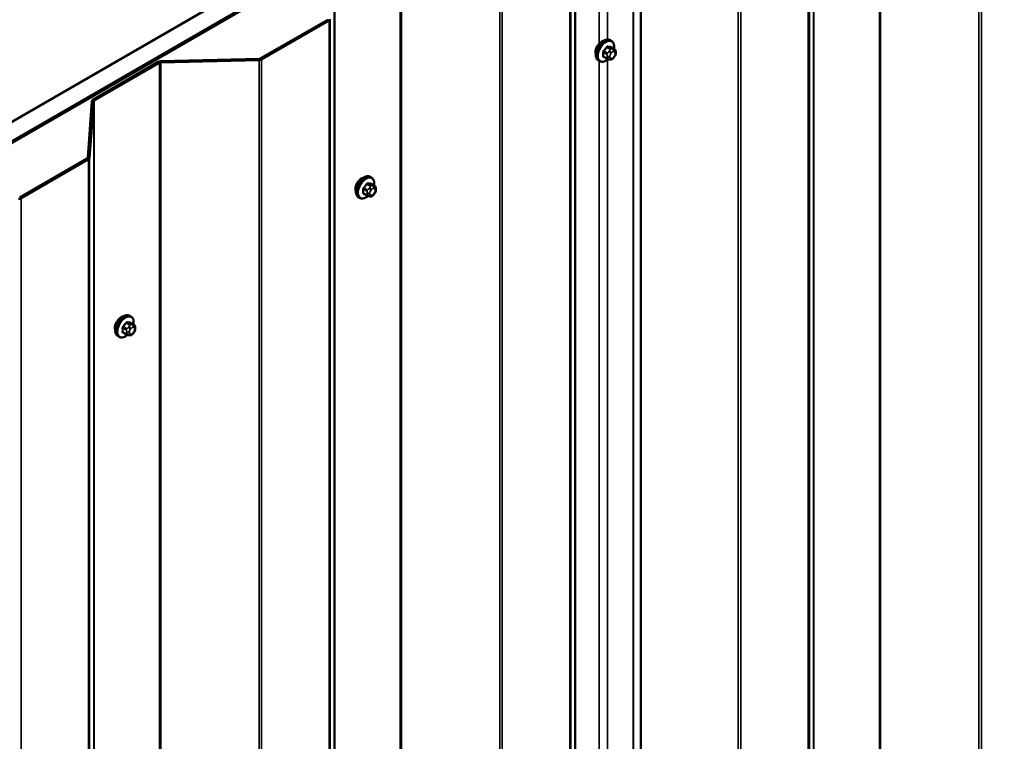
# Model space of a CAD drawing. Units: inches. Extents: x 0.6 to 33.4, y 0.6 to 21.4.
# Drawn here: x 26.4 to 28.5, y 15.7 to 17.2 of the extents above; entities that cross this region are included whole.
import ezdxf

# ---------------------------------------------------------------- set-up
doc = ezdxf.new("R2010")
doc.units = ezdxf.units.IN
doc.header["$LTSCALE"] = 2
doc.header["$MEASUREMENT"] = 0
doc.layers.add('Visible (ANSI)', color=7, linetype='Continuous', lineweight=50)
doc.layers.add('Visible Narrow (ANSI)', color=7, linetype='Continuous', lineweight=35)

msp = doc.modelspace()

# ---------------------------------------------------------------- linework, layer by layer
at = {"layer": 'Visible (ANSI)'}
for p, q in [((24.23188, 15.76738), (28.47452, 18.21687)), ((28.50987, 18.19646), (24.26723, 15.74697)), ((28.50902, 18.19515), (24.26864, 15.74697)), ((24.27091, 15.74566), (28.51129, 18.19385)), ((27.7434, 17.73661), (27.7434, 12.83763)), ((27.23566, 17.50244), (26.21177, 16.91129)), ((27.08223, 17.24373), (26.9397, 17.16144)), ((26.94253, 17.15981), (27.08506, 17.2421)), ((27.68127, 17.19937), (27.67915, 17.20059)), ((27.68744, 17.18187), (27.68063, 17.1858)), ((26.93704, 17.16077), (26.72958, 17.15578)), ((27.67186, 17.16101), (27.66504, 17.16495)), ((27.67842, 17.15949), (27.67701, 17.15962)), ((27.68748, 17.16513), (27.68607, 17.16338)), ((27.69045, 17.1749), (27.69045, 17.17303)), ((26.72426, 17.15443), (26.58615, 17.07469)), ((26.58897, 17.07306), (26.72709, 17.1528)), ((26.72975, 17.15347), (26.9372, 17.15846)), ((27.65627, 17.15607), (27.65415, 17.15729)), ((26.58381, 17.07162), (26.57516, 16.95184)), ((26.57916, 16.95175), (26.58781, 17.07152)), ((26.574, 16.95031), (26.43147, 16.86801)), ((26.43429, 16.86638), (26.57683, 16.94867)), ((27.17451, 16.91026), (27.17239, 16.91149)), ((27.18068, 16.89276), (27.17387, 16.89669)), ((27.14951, 16.86696), (27.14739, 16.86818)), ((27.16509, 16.87191), (27.15828, 16.87584)), ((27.17166, 16.87038), (27.17025, 16.87051)), ((27.18072, 16.87602), (27.17931, 16.87428)), ((27.18369, 16.88579), (27.18369, 16.88392)), ((26.66628, 16.61683), (26.66416, 16.61806)), ((26.67245, 16.59933), (26.66563, 16.60327)), ((26.65686, 16.57848), (26.65005, 16.58241)), ((26.66343, 16.57696), (26.66202, 16.57708)), ((26.67249, 16.5826), (26.67108, 16.58085)), ((26.67546, 16.59236), (26.67546, 16.59049)), ((26.64128, 16.57353), (26.63916, 16.57476))]:
    msp.add_line(p, q, dxfattribs=at)
for centre, major_axis, start_param, end_param in [((27.0794, 17.24537), (0.008, 0), 5.4977871, 6.2415427), ((27.66082, 17.18231), (0.00942, 0.01632), 0.4159912, 2.7256015), ((26.93687, 17.16308), (-0.004, 0), 1.6124389, 2.3561945), ((26.93687, 17.16308), (0.008, 0), 4.7540316, 5.4977871), ((26.72991, 17.15116), (-0.008, 0), 4.7540316, 5.4977871), ((26.72991, 17.15116), (0.004, 0), 1.6124389, 2.3561945), ((26.5918, 17.07142), (-0.008, 0), 5.4977871, 6.2415427), ((26.5918, 17.07142), (-0.004, 0), 5.4977871, 6.2415427), ((26.57117, 16.95194), (0.004, 0), 5.4977871, 6.2415427), ((26.57117, 16.95194), (0.008, 0), 5.4977871, 6.2415427), ((27.15406, 16.8932), (0.00942, 0.01632), 0.4159912, 2.7256015), ((26.42864, 16.86965), (0.008, 0), 4.7540316, 5.4977871), ((26.64582, 16.59978), (0.00942, 0.01632), 0.4159912, 2.7256015)]:
    msp.add_ellipse(centre, major_axis=major_axis, ratio=0.5773503, start_param=start_param, end_param=end_param, dxfattribs=at)
for points, knots in [([(27.65415, 17.15729), (27.65281, 17.15807), (27.65166, 17.15917), (27.64982, 17.16193), (27.64916, 17.16362), (27.64837, 17.16749), (27.64829, 17.16972), (27.64875, 17.17442), (27.6493, 17.17689), (27.65096, 17.18181), (27.65207, 17.18425), (27.65474, 17.18887), (27.65629, 17.19104), (27.65969, 17.19493), (27.66154, 17.19665), (27.66539, 17.19943), (27.6674, 17.2005), (27.67136, 17.20181), (27.67333, 17.20208), (27.6766, 17.20172), (27.67795, 17.20129), (27.67915, 17.20059)], [5.4977871, 5.4977871, 5.4977871, 5.4977871, 5.7754091, 5.7754091, 6.0744405, 6.0744405, 6.4023376, 6.4023376, 6.7359496, 6.7359496, 7.0674569, 7.0674569, 7.3979014, 7.3979014, 7.7293887, 7.7293887, 8.0629836, 8.0629836, 8.3908673, 8.3908673, 8.6393798, 8.6393798, 8.6393798, 8.6393798]), ([(27.68127, 17.19937), (27.68262, 17.1986), (27.68376, 17.19749), (27.6856, 17.19474), (27.68626, 17.19305), (27.68706, 17.18917), (27.68714, 17.18694), (27.68684, 17.18387), (27.68674, 17.18312), (27.6866, 17.18235)], [2.3561945, 2.3561945, 2.3561945, 2.3561945, 2.6338165, 2.6338165, 2.9328478, 2.9328478, 3.2607449, 3.2607449, 3.365614, 3.365614, 3.365614, 3.365614]), ([(27.68744, 17.18187), (27.68781, 17.18165), (27.6882, 17.1814), (27.68879, 17.18092), (27.68901, 17.18072), (27.6894, 17.18028), (27.68957, 17.18004), (27.68989, 17.17948), (27.69003, 17.17913), (27.69019, 17.1785), (27.69025, 17.17821), (27.69034, 17.17755), (27.69037, 17.17718), (27.69044, 17.17617), (27.69045, 17.17552), (27.69045, 17.1749)], [0, 0, 0, 0, 0.03767676, 0.03767676, 0.06186304, 0.06186304, 0.08454047, 0.08454047, 0.11199525, 0.11199525, 0.1347104, 0.1347104, 0.16604504, 0.16604504, 0.2223381, 0.2223381, 0.2223381, 0.2223381]), ([(27.67388, 17.16014), (27.67325, 17.1596), (27.67261, 17.1591), (27.67003, 17.15724), (27.66803, 17.15617), (27.66407, 17.15485), (27.6621, 17.15459), (27.65883, 17.15495), (27.65748, 17.15538), (27.65627, 17.15607)], [4.4760208, 4.4760208, 4.4760208, 4.4760208, 4.587796, 4.587796, 4.921391, 4.921391, 5.2492746, 5.2492746, 5.4977871, 5.4977871, 5.4977871, 5.4977871]), ([(27.67701, 17.15962), (27.67648, 17.15967), (27.67588, 17.15973), (27.67507, 17.15987), (27.67488, 17.1599), (27.67456, 17.15997), (27.67442, 17.16), (27.67415, 17.16007), (27.67401, 17.1601), (27.67368, 17.1602), (27.67347, 17.16027), (27.67308, 17.16041), (27.67288, 17.16049), (27.67239, 17.16072), (27.67211, 17.16086), (27.67186, 17.16101)], [0, 0, 0, 0, 0.06266163, 0.06266163, 0.08102536, 0.08102536, 0.09296794, 0.09296794, 0.10413124, 0.10413124, 0.11997907, 0.11997907, 0.13657606, 0.13657606, 0.16278759, 0.16278759, 0.16278759, 0.16278759]), ([(27.68607, 17.16338), (27.68521, 17.16231), (27.68432, 17.16121), (27.68295, 17.16013), (27.68266, 17.15994), (27.68214, 17.15969), (27.68192, 17.15961), (27.68142, 17.15948), (27.68115, 17.15945), (27.68071, 17.15941), (27.68052, 17.15941), (27.67998, 17.1594), (27.67964, 17.15941), (27.679, 17.15944), (27.67871, 17.15947), (27.67842, 17.15949)], [0, 0, 0, 0, 0.106625, 0.106625, 0.1328436, 0.1328436, 0.15064141, 0.15064141, 0.1728331, 0.1728331, 0.19114548, 0.19114548, 0.22801658, 0.22801658, 0.26161479, 0.26161479, 0.26161479, 0.26161479]), ([(27.69045, 17.17303), (27.69045, 17.17205), (27.69044, 17.17111), (27.69023, 17.16981), (27.69016, 17.16951), (27.68997, 17.16893), (27.68985, 17.16865), (27.68959, 17.16813), (27.68945, 17.16788), (27.68897, 17.16711), (27.68861, 17.1666), (27.68799, 17.16577), (27.68774, 17.16545), (27.68748, 17.16513)], [0, 0, 0, 0, 0.08829504, 0.08829504, 0.11264316, 0.11264316, 0.13541767, 0.13541767, 0.1573849, 0.1573849, 0.20674821, 0.20674821, 0.23843575, 0.23843575, 0.23843575, 0.23843575]), ([(27.14739, 16.86818), (27.14605, 16.86896), (27.1449, 16.87006), (27.14306, 16.87282), (27.1424, 16.87451), (27.14161, 16.87838), (27.14153, 16.88061), (27.14198, 16.88531), (27.14254, 16.88778), (27.1442, 16.8927), (27.14531, 16.89514), (27.14797, 16.89976), (27.14952, 16.90193), (27.15293, 16.90582), (27.15478, 16.90754), (27.15863, 16.91032), (27.16064, 16.91139), (27.1646, 16.91271), (27.16657, 16.91297), (27.16984, 16.91261), (27.17119, 16.91218), (27.17239, 16.91149)], [5.4977871, 5.4977871, 5.4977871, 5.4977871, 5.7754091, 5.7754091, 6.0744405, 6.0744405, 6.4023376, 6.4023376, 6.7359496, 6.7359496, 7.0674569, 7.0674569, 7.3979014, 7.3979014, 7.7293887, 7.7293887, 8.0629836, 8.0629836, 8.3908673, 8.3908673, 8.6393798, 8.6393798, 8.6393798, 8.6393798]), ([(27.17451, 16.91026), (27.17585, 16.90949), (27.177, 16.90839), (27.17884, 16.90563), (27.1795, 16.90394), (27.1803, 16.90006), (27.18038, 16.89784), (27.18008, 16.89476), (27.17997, 16.89401), (27.17984, 16.89325)], [2.3561945, 2.3561945, 2.3561945, 2.3561945, 2.6338165, 2.6338165, 2.9328478, 2.9328478, 3.2607449, 3.2607449, 3.365614, 3.365614, 3.365614, 3.365614]), ([(27.18068, 16.89276), (27.18105, 16.89254), (27.18144, 16.89229), (27.18203, 16.89182), (27.18225, 16.89161), (27.18264, 16.89117), (27.18281, 16.89093), (27.18313, 16.89037), (27.18327, 16.89002), (27.18343, 16.88939), (27.18348, 16.8891), (27.18358, 16.88844), (27.18361, 16.88807), (27.18368, 16.88706), (27.18369, 16.88641), (27.18369, 16.88579)], [0, 0, 0, 0, 0.03767676, 0.03767676, 0.06186304, 0.06186304, 0.08454047, 0.08454047, 0.11199525, 0.11199525, 0.1347104, 0.1347104, 0.16604504, 0.16604504, 0.2223381, 0.2223381, 0.2223381, 0.2223381]), ([(27.16712, 16.87103), (27.16649, 16.87049), (27.16585, 16.86999), (27.16327, 16.86813), (27.16127, 16.86706), (27.15731, 16.86574), (27.15534, 16.86548), (27.15206, 16.86584), (27.15071, 16.86627), (27.14951, 16.86696)], [4.4760208, 4.4760208, 4.4760208, 4.4760208, 4.587796, 4.587796, 4.921391, 4.921391, 5.2492746, 5.2492746, 5.4977871, 5.4977871, 5.4977871, 5.4977871]), ([(27.17025, 16.87051), (27.16972, 16.87056), (27.16912, 16.87062), (27.16831, 16.87076), (27.16812, 16.87079), (27.16779, 16.87086), (27.16766, 16.87089), (27.16739, 16.87096), (27.16725, 16.871), (27.16691, 16.87109), (27.16671, 16.87116), (27.16632, 16.8713), (27.16612, 16.87138), (27.16563, 16.87161), (27.16535, 16.87176), (27.16509, 16.87191)], [0, 0, 0, 0, 0.06266163, 0.06266163, 0.08102536, 0.08102536, 0.09296794, 0.09296794, 0.10413124, 0.10413124, 0.11997907, 0.11997907, 0.13657606, 0.13657606, 0.16278759, 0.16278759, 0.16278759, 0.16278759]), ([(27.17931, 16.87428), (27.17845, 16.87321), (27.17755, 16.8721), (27.17619, 16.87102), (27.1759, 16.87083), (27.17538, 16.87058), (27.17515, 16.8705), (27.17466, 16.87037), (27.17439, 16.87034), (27.17394, 16.87031), (27.17376, 16.8703), (27.17322, 16.87029), (27.17288, 16.8703), (27.17224, 16.87033), (27.17195, 16.87036), (27.17166, 16.87038)], [0, 0, 0, 0, 0.106625, 0.106625, 0.1328436, 0.1328436, 0.15064141, 0.15064141, 0.1728331, 0.1728331, 0.19114548, 0.19114548, 0.22801658, 0.22801658, 0.26161479, 0.26161479, 0.26161479, 0.26161479]), ([(27.18369, 16.88392), (27.18369, 16.88294), (27.18368, 16.882), (27.18347, 16.8807), (27.1834, 16.8804), (27.18321, 16.87982), (27.18309, 16.87954), (27.18283, 16.87902), (27.18269, 16.87877), (27.18221, 16.878), (27.18185, 16.87749), (27.18122, 16.87666), (27.18097, 16.87634), (27.18072, 16.87602)], [0, 0, 0, 0, 0.08829504, 0.08829504, 0.11264316, 0.11264316, 0.13541767, 0.13541767, 0.1573849, 0.1573849, 0.20674821, 0.20674821, 0.23843575, 0.23843575, 0.23843575, 0.23843575]), ([(26.63916, 16.57476), (26.63782, 16.57553), (26.63667, 16.57663), (26.63483, 16.57939), (26.63417, 16.58108), (26.63337, 16.58496), (26.63329, 16.58718), (26.63375, 16.59188), (26.6343, 16.59435), (26.63597, 16.59927), (26.63708, 16.60171), (26.63974, 16.60633), (26.64129, 16.60851), (26.64469, 16.6124), (26.64655, 16.61411), (26.6504, 16.61689), (26.6524, 16.61796), (26.65637, 16.61928), (26.65833, 16.61954), (26.66161, 16.61918), (26.66296, 16.61875), (26.66416, 16.61806)], [5.4977871, 5.4977871, 5.4977871, 5.4977871, 5.7754091, 5.7754091, 6.0744405, 6.0744405, 6.4023376, 6.4023376, 6.7359496, 6.7359496, 7.0674569, 7.0674569, 7.3979014, 7.3979014, 7.7293887, 7.7293887, 8.0629836, 8.0629836, 8.3908673, 8.3908673, 8.6393798, 8.6393798, 8.6393798, 8.6393798]), ([(26.66628, 16.61683), (26.66762, 16.61606), (26.66877, 16.61496), (26.67061, 16.6122), (26.67127, 16.61051), (26.67207, 16.60663), (26.67215, 16.60441), (26.67185, 16.60133), (26.67174, 16.60058), (26.67161, 16.59982)], [2.3561945, 2.3561945, 2.3561945, 2.3561945, 2.6338165, 2.6338165, 2.9328478, 2.9328478, 3.2607449, 3.2607449, 3.365614, 3.365614, 3.365614, 3.365614]), ([(26.67245, 16.59933), (26.67282, 16.59912), (26.67321, 16.59887), (26.67379, 16.59839), (26.67401, 16.59818), (26.6744, 16.59774), (26.67458, 16.59751), (26.6749, 16.59694), (26.67503, 16.59659), (26.6752, 16.59596), (26.67525, 16.59567), (26.67534, 16.59502), (26.67538, 16.59465), (26.67544, 16.59363), (26.67546, 16.59299), (26.67546, 16.59236)], [0, 0, 0, 0, 0.03767676, 0.03767676, 0.06186304, 0.06186304, 0.08454047, 0.08454047, 0.11199525, 0.11199525, 0.1347104, 0.1347104, 0.16604504, 0.16604504, 0.2223381, 0.2223381, 0.2223381, 0.2223381]), ([(26.65889, 16.5776), (26.65826, 16.57707), (26.65762, 16.57656), (26.65504, 16.5747), (26.65303, 16.57363), (26.64907, 16.57231), (26.64711, 16.57205), (26.64383, 16.57241), (26.64248, 16.57284), (26.64128, 16.57353)], [4.4760208, 4.4760208, 4.4760208, 4.4760208, 4.587796, 4.587796, 4.921391, 4.921391, 5.2492746, 5.2492746, 5.4977871, 5.4977871, 5.4977871, 5.4977871]), ([(26.66202, 16.57708), (26.66148, 16.57713), (26.66089, 16.57719), (26.66008, 16.57733), (26.65989, 16.57737), (26.65956, 16.57743), (26.65943, 16.57746), (26.65915, 16.57753), (26.65902, 16.57757), (26.65868, 16.57766), (26.65848, 16.57773), (26.65808, 16.57787), (26.65788, 16.57796), (26.6574, 16.57818), (26.65712, 16.57833), (26.65686, 16.57848)], [0, 0, 0, 0, 0.06266163, 0.06266163, 0.08102536, 0.08102536, 0.09296794, 0.09296794, 0.10413124, 0.10413124, 0.11997907, 0.11997907, 0.13657606, 0.13657606, 0.16278759, 0.16278759, 0.16278759, 0.16278759]), ([(26.67108, 16.58085), (26.67022, 16.57978), (26.66932, 16.57867), (26.66795, 16.57759), (26.66766, 16.5774), (26.66714, 16.57715), (26.66692, 16.57707), (26.66643, 16.57695), (26.66615, 16.57691), (26.66571, 16.57688), (26.66553, 16.57687), (26.66499, 16.57686), (26.66465, 16.57687), (26.66401, 16.57691), (26.66371, 16.57693), (26.66343, 16.57696)], [0, 0, 0, 0, 0.106625, 0.106625, 0.1328436, 0.1328436, 0.15064141, 0.15064141, 0.1728331, 0.1728331, 0.19114548, 0.19114548, 0.22801658, 0.22801658, 0.26161479, 0.26161479, 0.26161479, 0.26161479]), ([(26.67546, 16.59049), (26.67546, 16.58951), (26.67545, 16.58857), (26.67523, 16.58727), (26.67517, 16.58697), (26.67498, 16.58639), (26.67486, 16.58611), (26.67459, 16.58559), (26.67445, 16.58535), (26.67397, 16.58457), (26.67361, 16.58406), (26.67299, 16.58323), (26.67274, 16.58291), (26.67249, 16.5826)], [0, 0, 0, 0, 0.08829504, 0.08829504, 0.11264316, 0.11264316, 0.13541767, 0.13541767, 0.1573849, 0.1573849, 0.20674821, 0.20674821, 0.23843575, 0.23843575, 0.23843575, 0.23843575])]:
    msp.add_open_spline(points, degree=3, knots=knots, dxfattribs=at)
at = {"layer": 'Visible Narrow (ANSI)'}
for p, q in [((28.45748, 13.13722), (28.45748, 18.0362)), ((28.46281, 13.13856), (28.46281, 18.03754)), ((28.24736, 13.13155), (28.24736, 18.03053)), ((28.25003, 13.13222), (28.25003, 18.0312)), ((28.10808, 13.05027), (28.10808, 17.94925)), ((28.10925, 13.05181), (28.10925, 17.95079)), ((28.0971, 12.92743), (28.0971, 17.82641)), ((28.09944, 12.9305), (28.09944, 17.82948)), ((27.94925, 12.84379), (27.94925, 17.74277)), ((27.95457, 12.84514), (27.95457, 17.74412)), ((27.7271, 12.82609), (27.7271, 17.72507)), ((27.72797, 12.82662), (27.72797, 17.7256)), ((27.6554, 17.19325), (27.6554, 17.68529)), ((27.67308, 17.20191), (27.67308, 17.6955)), ((27.60428, 12.7544), (27.60428, 17.65338)), ((27.6053, 12.75585), (27.6053, 17.65483)), ((27.5933, 12.63655), (27.5933, 17.53553)), ((27.59563, 12.63962), (27.59563, 17.5386)), ((27.44544, 12.55291), (27.44544, 17.45189)), ((27.45076, 12.55426), (27.45076, 17.45324)), ((27.23532, 12.54725), (27.23532, 17.44622)), ((27.23798, 12.54792), (27.23798, 17.4469)), ((27.09604, 12.46597), (27.09604, 17.36495)), ((27.09721, 12.46751), (27.09721, 17.36649)), ((27.08506, 17.2421), (27.08223, 17.24373)), ((27.08506, 12.34312), (27.08506, 17.2421)), ((27.08739, 12.34619), (27.08739, 17.24517)), ((27.67182, 17.18525), (27.67859, 17.18134)), ((27.68071, 17.18257), (27.67394, 17.18648)), ((27.68023, 17.18591), (27.687, 17.182)), ((27.68578, 17.18152), (27.68437, 17.18164)), ((26.9372, 17.15846), (26.93704, 17.16077)), ((26.94253, 17.15981), (26.9397, 17.16144)), ((26.94253, 12.26083), (26.94253, 17.15981)), ((27.66446, 17.17469), (27.67123, 17.17078)), ((27.67123, 17.16239), (27.66446, 17.1663)), ((27.67229, 17.17351), (27.66552, 17.17742)), ((27.67245, 17.16682), (27.67245, 17.16494)), ((27.67308, 15.24232), (27.67308, 17.15948)), ((27.67736, 17.1776), (27.67596, 17.17585)), ((27.67811, 17.16494), (27.67811, 17.16682)), ((27.6802, 17.1722), (27.6816, 17.17395)), ((27.6816, 17.16184), (27.6802, 17.16197)), ((27.68578, 17.17637), (27.68719, 17.17624)), ((27.68719, 17.16601), (27.68578, 17.16426)), ((27.68928, 17.17327), (27.68928, 17.17139)), ((26.72709, 17.1528), (26.72426, 17.15443)), ((26.72709, 12.25382), (26.72709, 17.1528)), ((26.72975, 17.15347), (26.72958, 17.15578)), ((26.72975, 12.25449), (26.72975, 17.15347)), ((26.9372, 12.25948), (26.9372, 17.15846)), ((27.6554, 15.23366), (27.6554, 17.15657)), ((26.58781, 17.07152), (26.58381, 17.07162)), ((26.58897, 17.07306), (26.58615, 17.07469)), ((26.58781, 12.17254), (26.58781, 17.07152)), ((26.58897, 12.17408), (26.58897, 17.07306)), ((26.57916, 16.95175), (26.57516, 16.95184)), ((26.57916, 12.05277), (26.57916, 16.95175)), ((26.57683, 16.94867), (26.574, 16.95031)), ((26.57683, 12.04969), (26.57683, 16.94867)), ((27.16553, 16.8844), (27.15876, 16.88831)), ((27.16506, 16.89614), (27.17183, 16.89223)), ((27.17395, 16.89346), (27.16718, 16.89737)), ((27.1706, 16.88849), (27.16919, 16.88674)), ((27.17347, 16.8968), (27.18024, 16.8929)), ((27.17901, 16.89241), (27.17761, 16.89254)), ((26.43429, 16.86638), (26.43147, 16.86801)), ((27.1577, 16.88558), (27.16447, 16.88167)), ((27.16447, 16.87328), (27.1577, 16.87719)), ((27.16569, 16.87771), (27.16569, 16.87583)), ((27.17135, 16.87583), (27.17135, 16.87771)), ((27.17344, 16.8831), (27.17484, 16.88485)), ((27.17484, 16.87274), (27.17344, 16.87286)), ((27.17902, 16.88726), (27.18043, 16.88713)), ((27.18043, 16.8769), (27.17902, 16.87515)), ((27.18252, 16.88416), (27.18252, 16.88228)), ((26.43429, 11.9674), (26.43429, 16.86638)), ((26.65682, 16.60271), (26.66359, 16.5988)), ((26.66571, 16.60003), (26.65894, 16.60394)), ((26.66524, 16.60338), (26.67201, 16.59947)), ((26.67078, 16.59898), (26.66938, 16.59911)), ((26.64947, 16.59215), (26.65624, 16.58824)), ((26.65624, 16.57985), (26.64947, 16.58376)), ((26.6573, 16.59098), (26.65053, 16.59488)), ((26.65746, 16.58428), (26.65746, 16.58241)), ((26.66237, 16.59506), (26.66096, 16.59331)), ((26.66311, 16.58241), (26.66311, 16.58428)), ((26.6652, 16.58967), (26.66661, 16.59142)), ((26.66661, 16.57931), (26.6652, 16.57943)), ((26.67079, 16.59383), (26.6722, 16.5937)), ((26.6722, 16.58347), (26.67079, 16.58172)), ((26.67429, 16.59073), (26.67429, 16.58886))]:
    msp.add_line(p, q, dxfattribs=at)
for centre, major_axis, ratio, start_param, end_param in [((27.66665, 17.17894), (-0.0125, -0.02165), 0.5773503, 3.1415927, 6.2831853), ((27.66877, 17.17772), (-0.0125, -0.02165), 0.5773503, 3.1415927, 6.2831853), ((27.6701, 17.17696), (-0.01186, -0.02054), 0.5773503, 2.1472928, 7.2888968), ((27.62178, 17.20865), (-0.05329, -0.03745), 0.7886751, 1.8438762, 1.9994753), ((27.62206, 17.20824), (0.05409, 0.03802), 0.7886751, 4.9854688, 5.141068), ((27.67146, 17.18575), (-0.000818, 0.000575), 0.2555579, 0.809446, 2.1875445), ((27.67429, 17.18739), (-0.000129, -0.000992), 0.7414172, 4.5847151, 5.9628136), ((27.63076, 17.21384), (-0.06072, 0.02356), 0.2113249, 2.4318788, 2.5874779), ((27.63048, 17.2131), (0.06164, -0.02391), 0.2113249, 5.5734714, 5.7290706), ((27.67965, 17.17983), (0.0015, 0.0026), 0.5773503, 0.2617994, 1.3089969), ((27.68059, 17.18682), (-0.000041, -0.000999), 0.8311618, 4.5152259, 5.8933244), ((27.68296, 17.178), (0.00036, 0.00398), 0.7886751, 4.3615096, 5.9323059), ((27.68436, 17.17787), (0.00036, 0.00398), 0.7886751, 4.3615096, 5.9323059), ((27.68594, 17.17927), (0.0015, 0.0026), 0.5773503, 0, 0.2617994), ((27.66376, 17.17428), (-0.000998, -0.000065), 0.5307316, 3.8910029, 5.2691014), ((27.61728, 17.19707), (0.03257, -0.05641), 0.5773503, 0.7075986, 0.8631977), ((27.66376, 17.16589), (0.000998, -0.00007), 0.6204762, 0.8274449, 2.2055434), ((27.61786, 17.1974), (-0.03306, 0.05726), 0.5773503, 3.8491912, 4.0047904), ((27.66517, 17.17792), (0.000738, -0.000675), 0.1658133, 3.978215, 5.3563135), ((27.66517, 17.16388), (0.000129, 0.000992), 0.7414172, 0.1651025, 1.0577268), ((27.62178, 17.19068), (0.06072, -0.02356), 0.2113249, 5.5734714, 5.6126316), ((27.67336, 17.172), (0.0015, 0.0026), 0.5773503, 1.3089969, 2.3561945), ((27.67336, 17.16361), (-0.0015, -0.0026), 0.5773503, 5.4977871, 6.2831853), ((27.67528, 17.16845), (-0.004, 0), 0.5773503, 0.7853982, 2.3561945), ((27.67528, 17.16658), (0.004, 0), 0.5773503, 3.9269908, 5.4977871), ((27.67737, 17.17384), (0.00312, -0.00251), 0.2113249, 0.6319143, 2.2027106), ((27.67737, 17.1636), (-0.00036, -0.00398), 0.7886751, 0, 1.2199169), ((27.67878, 17.17559), (-0.00312, 0.00251), 0.2113249, 3.773507, 5.3443033), ((27.68229, 17.16923), (0.00296, 0.00512), 0.5773503, 1.3089969, 2.3561945), ((27.68229, 17.16736), (-0.00296, -0.00512), 0.5773503, 5.4977871, 6.5449847), ((27.67878, 17.16348), (-0.00036, -0.00398), 0.7886751, 0, 1.2199169), ((27.68369, 17.17098), (0.00296, 0.00512), 0.5773503, 0.2617994, 1.3089969), ((27.68369, 17.16723), (-0.00296, -0.00512), 0.5773503, 0.2617994, 1.3089969), ((27.68296, 17.16589), (0.00312, -0.00251), 0.2113249, 0, 0.6319143), ((27.6851, 17.17086), (0.00296, 0.00512), 0.5773503, 5.4977871, 6.5449847), ((27.6851, 17.16898), (-0.00296, -0.00512), 0.5773503, 1.3089969, 2.3561945), ((27.68436, 17.16764), (0.00312, -0.00251), 0.2113249, 0, 0.6319143), ((27.68645, 17.1749), (0.004, 0), 0.5773503, 5.4977871, 6.2831853), ((27.68645, 17.17303), (0.004, 0), 0.5773503, 5.4977871, 6.2831853), ((27.15989, 16.88984), (-0.0125, -0.02165), 0.5773503, 3.1415927, 6.2831853), ((27.16201, 16.88861), (-0.0125, -0.02165), 0.5773503, 3.1415927, 6.2831853), ((27.16333, 16.88785), (-0.01186, -0.02054), 0.5773503, 2.1472928, 7.2888968), ((27.11502, 16.91954), (-0.05329, -0.03745), 0.7886751, 1.8438762, 1.9994753), ((27.15841, 16.88882), (0.000738, -0.000675), 0.1658133, 3.978215, 5.3563135), ((27.1153, 16.91914), (0.05409, 0.03802), 0.7886751, 4.9854688, 5.141068), ((27.1647, 16.89664), (-0.000818, 0.000575), 0.2555579, 0.809446, 2.1875445), ((27.16753, 16.89828), (-0.000129, -0.000992), 0.7414172, 4.5847151, 5.9628136), ((27.124, 16.92473), (-0.06072, 0.02356), 0.2113249, 2.4318788, 2.5874779), ((27.12372, 16.92399), (0.06164, -0.02391), 0.2113249, 5.5734714, 5.7290706), ((27.17201, 16.88648), (-0.00312, 0.00251), 0.2113249, 3.773507, 5.3443033), ((27.17289, 16.89072), (0.0015, 0.0026), 0.5773503, 0.2617994, 1.3089969), ((27.17382, 16.89772), (-0.000041, -0.000999), 0.8311618, 4.5152259, 5.8933244), ((27.17619, 16.88889), (0.00036, 0.00398), 0.7886751, 4.3615096, 5.9323059), ((27.1776, 16.88877), (0.00036, 0.00398), 0.7886751, 4.3615096, 5.9323059), ((27.17918, 16.89016), (0.0015, 0.0026), 0.5773503, 0, 0.2617994), ((27.15699, 16.88517), (-0.000998, -0.000065), 0.5307316, 3.8910029, 5.2691014), ((27.11052, 16.90796), (0.03257, -0.05641), 0.5773503, 0.7075986, 0.8631977), ((27.15699, 16.87678), (0.000998, -0.00007), 0.6204762, 0.8274449, 2.2055434), ((27.11109, 16.90829), (-0.03306, 0.05726), 0.5773503, 3.8491912, 4.0047904), ((27.15841, 16.87477), (0.000129, 0.000992), 0.7414172, 0.1651025, 1.0577268), ((27.11502, 16.90157), (0.06072, -0.02356), 0.2113249, 5.5734714, 5.6126316), ((27.16659, 16.88289), (0.0015, 0.0026), 0.5773503, 1.3089969, 2.3561945), ((27.16659, 16.8745), (-0.0015, -0.0026), 0.5773503, 5.4977871, 6.2831853), ((27.16852, 16.87934), (-0.004, 0), 0.5773503, 0.7853982, 2.3561945), ((27.16852, 16.87747), (0.004, 0), 0.5773503, 3.9269908, 5.4977871), ((27.17061, 16.88473), (0.00312, -0.00251), 0.2113249, 0.6319143, 2.2027106), ((27.17061, 16.87449), (-0.00036, -0.00398), 0.7886751, 0, 1.2199169), ((27.17553, 16.88012), (0.00296, 0.00512), 0.5773503, 1.3089969, 2.3561945), ((27.17553, 16.87825), (-0.00296, -0.00512), 0.5773503, 5.4977871, 6.5449847), ((27.17201, 16.87437), (-0.00036, -0.00398), 0.7886751, 0, 1.2199169), ((27.17693, 16.88187), (0.00296, 0.00512), 0.5773503, 0.2617994, 1.3089969), ((27.17693, 16.87812), (-0.00296, -0.00512), 0.5773503, 0.2617994, 1.3089969), ((27.17619, 16.87678), (0.00312, -0.00251), 0.2113249, 0, 0.6319143), ((27.17834, 16.88175), (0.00296, 0.00512), 0.5773503, 5.4977871, 6.5449847), ((27.17834, 16.87987), (-0.00296, -0.00512), 0.5773503, 1.3089969, 2.3561945), ((27.1776, 16.87853), (0.00312, -0.00251), 0.2113249, 0, 0.6319143), ((27.17969, 16.88579), (0.004, 0), 0.5773503, 5.4977871, 6.2831853), ((27.17969, 16.88392), (0.004, 0), 0.5773503, 5.4977871, 6.2831853), ((26.65166, 16.59641), (-0.0125, -0.02165), 0.5773503, 3.1415927, 6.2831853), ((26.65378, 16.59518), (-0.0125, -0.02165), 0.5773503, 3.1415927, 6.2831853), ((26.6551, 16.59442), (-0.01186, -0.02054), 0.5773503, 2.1472928, 7.2888968), ((26.60678, 16.62611), (-0.05329, -0.03745), 0.7886751, 1.8438762, 1.9994753), ((26.60707, 16.62571), (0.05409, 0.03802), 0.7886751, 4.9854688, 5.141068), ((26.65647, 16.60322), (-0.000818, 0.000575), 0.2555579, 0.809446, 2.1875445), ((26.6593, 16.60485), (-0.000129, -0.000992), 0.7414172, 4.5847151, 5.9628136), ((26.61577, 16.6313), (-0.06072, 0.02356), 0.2113249, 2.4318788, 2.5874779), ((26.61548, 16.63057), (0.06164, -0.02391), 0.2113249, 5.5734714, 5.7290706), ((26.66465, 16.5973), (0.0015, 0.0026), 0.5773503, 0.2617994, 1.3089969), ((26.66559, 16.60429), (-0.000041, -0.000999), 0.8311618, 4.5152259, 5.8933244), ((26.66796, 16.59546), (0.00036, 0.00398), 0.7886751, 4.3615096, 5.9323059), ((26.66937, 16.59534), (0.00036, 0.00398), 0.7886751, 4.3615096, 5.9323059), ((26.67095, 16.59673), (0.0015, 0.0026), 0.5773503, 0, 0.2617994), ((26.64876, 16.59174), (-0.000998, -0.000065), 0.5307316, 3.8910029, 5.2691014), ((26.60229, 16.61453), (0.03257, -0.05641), 0.5773503, 0.7075986, 0.8631977), ((26.64876, 16.58335), (0.000998, -0.00007), 0.6204762, 0.8274449, 2.2055434), ((26.60286, 16.61486), (-0.03306, 0.05726), 0.5773503, 3.8491912, 4.0047904), ((26.65018, 16.59539), (0.000738, -0.000675), 0.1658133, 3.978215, 5.3563135), ((26.65018, 16.58134), (0.000129, 0.000992), 0.7414172, 0.1651025, 1.0577268), ((26.60678, 16.60814), (0.06072, -0.02356), 0.2113249, 5.5734714, 5.6126316), ((26.65836, 16.58947), (0.0015, 0.0026), 0.5773503, 1.3089969, 2.3561945), ((26.65836, 16.58108), (-0.0015, -0.0026), 0.5773503, 5.4977871, 6.2831853), ((26.66029, 16.58591), (-0.004, 0), 0.5773503, 0.7853982, 2.3561945), ((26.66029, 16.58404), (0.004, 0), 0.5773503, 3.9269908, 5.4977871), ((26.66237, 16.5913), (0.00312, -0.00251), 0.2113249, 0.6319143, 2.2027106), ((26.66237, 16.58107), (-0.00036, -0.00398), 0.7886751, 0, 1.2199169), ((26.66378, 16.59305), (-0.00312, 0.00251), 0.2113249, 3.773507, 5.3443033), ((26.66729, 16.58669), (0.00296, 0.00512), 0.5773503, 1.3089969, 2.3561945), ((26.66729, 16.58482), (-0.00296, -0.00512), 0.5773503, 5.4977871, 6.5449847), ((26.66378, 16.58094), (-0.00036, -0.00398), 0.7886751, 0, 1.2199169), ((26.6687, 16.58844), (0.00296, 0.00512), 0.5773503, 0.2617994, 1.3089969), ((26.6687, 16.58469), (-0.00296, -0.00512), 0.5773503, 0.2617994, 1.3089969), ((26.66796, 16.58335), (0.00312, -0.00251), 0.2113249, 0, 0.6319143), ((26.67011, 16.58832), (0.00296, 0.00512), 0.5773503, 5.4977871, 6.5449847), ((26.67011, 16.58644), (-0.00296, -0.00512), 0.5773503, 1.3089969, 2.3561945), ((26.66937, 16.5851), (0.00312, -0.00251), 0.2113249, 0, 0.6319143), ((26.67146, 16.59236), (0.004, 0), 0.5773503, 5.4977871, 6.2831853), ((26.67146, 16.59049), (0.004, 0), 0.5773503, 5.4977871, 6.2831853)]:
    msp.add_ellipse(centre, major_axis=major_axis, ratio=ratio, start_param=start_param, end_param=end_param, dxfattribs=at)
for points, knots in [([(27.67358, 17.18761), (27.67347, 17.18762), (27.67335, 17.18763), (27.67286, 17.1876), (27.67247, 17.18747), (27.6718, 17.18707), (27.67152, 17.18684), (27.67109, 17.18639), (27.67094, 17.1862), (27.67079, 17.186)], [-0.10594378, -0.10594378, -0.10594378, -0.10594378, -0.09268701, -0.09268701, -0.05149278, -0.05149278, -0.01980492, -0.01980492, 0, 0, 0, 0]), ([(27.67182, 17.18525), (27.67192, 17.18541), (27.67204, 17.18555), (27.67236, 17.1859), (27.67257, 17.18607), (27.67308, 17.18638), (27.67338, 17.18647), (27.67376, 17.18649), (27.67385, 17.18649), (27.67394, 17.18648)], [0, 0, 0, 0, 0.01980492, 0.01980492, 0.05149278, 0.05149278, 0.09268701, 0.09268701, 0.10594378, 0.10594378, 0.10594378, 0.10594378]), ([(27.68112, 17.18552), (27.68105, 17.18592), (27.68091, 17.18627), (27.68057, 17.18673), (27.68039, 17.18688), (27.68006, 17.18702), (27.67992, 17.18705), (27.67978, 17.18705)], [-0.091772912, -0.091772912, -0.091772912, -0.091772912, -0.051492782, -0.051492782, -0.019804916, -0.019804916, 0, 0, 0, 0]), ([(27.68023, 17.18591), (27.68034, 17.18591), (27.68044, 17.18589), (27.68057, 17.18584), (27.6806, 17.18582), (27.68063, 17.1858)], [0, 0, 0, 0, 0.019804916, 0.019804916, 0.026454019, 0.026454019, 0.026454019, 0.026454019]), ([(27.66459, 17.17829), (27.66448, 17.17816), (27.66437, 17.17803), (27.66394, 17.17747), (27.66368, 17.17699), (27.66335, 17.17612), (27.66326, 17.17574), (27.66319, 17.17514), (27.66319, 17.17491), (27.6632, 17.17469)], [-0.10594378, -0.10594378, -0.10594378, -0.10594378, -0.09268701, -0.09268701, -0.05149278, -0.05149278, -0.01980492, -0.01980492, 0, 0, 0, 0]), ([(27.6632, 17.16643), (27.66319, 17.16629), (27.66319, 17.16616), (27.66323, 17.16565), (27.66334, 17.1653), (27.66369, 17.16484), (27.66388, 17.16468), (27.66426, 17.16451), (27.66442, 17.16447), (27.66459, 17.16445)], [-0.10594378, -0.10594378, -0.10594378, -0.10594378, -0.09268701, -0.09268701, -0.05149278, -0.05149278, -0.01980492, -0.01980492, 0, 0, 0, 0]), ([(27.66446, 17.17469), (27.66445, 17.17485), (27.66445, 17.17503), (27.6645, 17.17549), (27.66457, 17.17578), (27.66481, 17.17644), (27.66502, 17.1768), (27.66535, 17.17723), (27.66543, 17.17733), (27.66552, 17.17742)], [0, 0, 0, 0, 0.01980492, 0.01980492, 0.05149278, 0.05149278, 0.09268701, 0.09268701, 0.10594378, 0.10594378, 0.10594378, 0.10594378]), ([(27.66504, 17.16495), (27.66491, 17.16503), (27.66479, 17.16513), (27.66456, 17.16545), (27.66447, 17.16571), (27.66445, 17.1661), (27.66445, 17.1662), (27.66446, 17.1663)], [0.026454019, 0.026454019, 0.026454019, 0.026454019, 0.051492782, 0.051492782, 0.092687007, 0.092687007, 0.105943778, 0.105943778, 0.105943778, 0.105943778]), ([(27.15783, 16.88918), (27.15772, 16.88905), (27.15761, 16.88892), (27.15718, 16.88836), (27.15692, 16.88788), (27.15659, 16.88702), (27.1565, 16.88664), (27.15643, 16.88603), (27.15642, 16.8858), (27.15644, 16.88559)], [-0.10594378, -0.10594378, -0.10594378, -0.10594378, -0.09268701, -0.09268701, -0.05149278, -0.05149278, -0.01980492, -0.01980492, 0, 0, 0, 0]), ([(27.1577, 16.88558), (27.15769, 16.88575), (27.15769, 16.88592), (27.15774, 16.88638), (27.1578, 16.88668), (27.15805, 16.88734), (27.15826, 16.8877), (27.15859, 16.88812), (27.15867, 16.88822), (27.15876, 16.88831)], [0, 0, 0, 0, 0.01980492, 0.01980492, 0.05149278, 0.05149278, 0.09268701, 0.09268701, 0.10594378, 0.10594378, 0.10594378, 0.10594378]), ([(27.16682, 16.8985), (27.1667, 16.89851), (27.16659, 16.89852), (27.16609, 16.89849), (27.1657, 16.89836), (27.16504, 16.89796), (27.16475, 16.89773), (27.16433, 16.89728), (27.16417, 16.89709), (27.16403, 16.89689)], [-0.10594378, -0.10594378, -0.10594378, -0.10594378, -0.09268701, -0.09268701, -0.05149278, -0.05149278, -0.01980492, -0.01980492, 0, 0, 0, 0]), ([(27.16506, 16.89614), (27.16516, 16.8963), (27.16528, 16.89644), (27.16559, 16.89679), (27.16581, 16.89697), (27.16631, 16.89727), (27.16661, 16.89737), (27.167, 16.89738), (27.16709, 16.89738), (27.16718, 16.89737)], [0, 0, 0, 0, 0.01980492, 0.01980492, 0.05149278, 0.05149278, 0.09268701, 0.09268701, 0.10594378, 0.10594378, 0.10594378, 0.10594378]), ([(27.17436, 16.89641), (27.17428, 16.89682), (27.17415, 16.89716), (27.17381, 16.89762), (27.17363, 16.89777), (27.1733, 16.89791), (27.17316, 16.89794), (27.17302, 16.89794)], [-0.091772912, -0.091772912, -0.091772912, -0.091772912, -0.051492782, -0.051492782, -0.019804916, -0.019804916, 0, 0, 0, 0]), ([(27.17347, 16.8968), (27.17357, 16.8968), (27.17368, 16.89678), (27.1738, 16.89673), (27.17383, 16.89671), (27.17387, 16.89669)], [0, 0, 0, 0, 0.019804916, 0.019804916, 0.026454019, 0.026454019, 0.026454019, 0.026454019]), ([(27.15644, 16.87732), (27.15643, 16.87719), (27.15643, 16.87705), (27.15646, 16.87654), (27.15658, 16.8762), (27.15692, 16.87573), (27.15712, 16.87557), (27.1575, 16.8754), (27.15766, 16.87536), (27.15783, 16.87534)], [-0.10594378, -0.10594378, -0.10594378, -0.10594378, -0.09268701, -0.09268701, -0.05149278, -0.05149278, -0.01980492, -0.01980492, 0, 0, 0, 0]), ([(27.15828, 16.87584), (27.15815, 16.87592), (27.15803, 16.87602), (27.15779, 16.87634), (27.15771, 16.8766), (27.15769, 16.87699), (27.15769, 16.87709), (27.1577, 16.87719)], [0.026454019, 0.026454019, 0.026454019, 0.026454019, 0.051492782, 0.051492782, 0.092687007, 0.092687007, 0.105943778, 0.105943778, 0.105943778, 0.105943778]), ([(26.65858, 16.60507), (26.65847, 16.60508), (26.65835, 16.60509), (26.65786, 16.60506), (26.65747, 16.60493), (26.6568, 16.60453), (26.65652, 16.6043), (26.6561, 16.60385), (26.65594, 16.60366), (26.6558, 16.60346)], [-0.10594378, -0.10594378, -0.10594378, -0.10594378, -0.09268701, -0.09268701, -0.05149278, -0.05149278, -0.01980492, -0.01980492, 0, 0, 0, 0]), ([(26.65682, 16.60271), (26.65693, 16.60287), (26.65704, 16.60302), (26.65736, 16.60336), (26.65757, 16.60354), (26.65808, 16.60384), (26.65838, 16.60394), (26.65876, 16.60395), (26.65885, 16.60395), (26.65894, 16.60394)], [0, 0, 0, 0, 0.01980492, 0.01980492, 0.05149278, 0.05149278, 0.09268701, 0.09268701, 0.10594378, 0.10594378, 0.10594378, 0.10594378]), ([(26.66612, 16.60298), (26.66605, 16.60339), (26.66591, 16.60373), (26.66558, 16.60419), (26.6654, 16.60434), (26.66506, 16.60448), (26.66493, 16.60451), (26.66478, 16.60452)], [-0.091772912, -0.091772912, -0.091772912, -0.091772912, -0.051492782, -0.051492782, -0.019804916, -0.019804916, 0, 0, 0, 0]), ([(26.66524, 16.60338), (26.66534, 16.60337), (26.66544, 16.60335), (26.66557, 16.6033), (26.6656, 16.60328), (26.66563, 16.60327)], [0, 0, 0, 0, 0.019804916, 0.019804916, 0.026454019, 0.026454019, 0.026454019, 0.026454019]), ([(26.6496, 16.59575), (26.64948, 16.59562), (26.64937, 16.59549), (26.64895, 16.59493), (26.64868, 16.59445), (26.64836, 16.59359), (26.64827, 16.59321), (26.6482, 16.5926), (26.64819, 16.59237), (26.64821, 16.59216)], [-0.10594378, -0.10594378, -0.10594378, -0.10594378, -0.09268701, -0.09268701, -0.05149278, -0.05149278, -0.01980492, -0.01980492, 0, 0, 0, 0]), ([(26.64821, 16.58389), (26.6482, 16.58376), (26.6482, 16.58363), (26.64823, 16.58311), (26.64835, 16.58277), (26.64869, 16.5823), (26.64889, 16.58214), (26.64927, 16.58197), (26.64943, 16.58193), (26.6496, 16.58191)], [-0.10594378, -0.10594378, -0.10594378, -0.10594378, -0.09268701, -0.09268701, -0.05149278, -0.05149278, -0.01980492, -0.01980492, 0, 0, 0, 0]), ([(26.64947, 16.59215), (26.64945, 16.59232), (26.64946, 16.59249), (26.6495, 16.59296), (26.64957, 16.59325), (26.64982, 16.59391), (26.65002, 16.59427), (26.65035, 16.59469), (26.65044, 16.59479), (26.65053, 16.59488)], [0, 0, 0, 0, 0.01980492, 0.01980492, 0.05149278, 0.05149278, 0.09268701, 0.09268701, 0.10594378, 0.10594378, 0.10594378, 0.10594378]), ([(26.65005, 16.58241), (26.64991, 16.58249), (26.6498, 16.58259), (26.64956, 16.58291), (26.64948, 16.58317), (26.64946, 16.58356), (26.64946, 16.58366), (26.64947, 16.58376)], [0.026454019, 0.026454019, 0.026454019, 0.026454019, 0.051492782, 0.051492782, 0.092687007, 0.092687007, 0.105943778, 0.105943778, 0.105943778, 0.105943778])]:
    msp.add_open_spline(points, degree=3, knots=knots, dxfattribs=at)
for points in [[(27.67859, 17.18134), (27.67981, 17.18064), (27.67736, 17.1776)], [(27.68437, 17.18164), (27.68193, 17.18186), (27.68071, 17.18257)], [(27.687, 17.182), (27.68822, 17.1813), (27.68578, 17.18152)], [(27.67123, 17.17078), (27.67245, 17.17008), (27.67245, 17.16682)], [(27.67245, 17.16494), (27.67245, 17.16168), (27.67123, 17.16239)], [(27.67596, 17.17585), (27.67351, 17.17281), (27.67229, 17.17351)], [(27.17183, 16.89223), (27.17304, 16.89153), (27.1706, 16.88849)], [(27.17761, 16.89254), (27.17517, 16.89275), (27.17395, 16.89346)], [(27.18024, 16.8929), (27.18146, 16.89219), (27.17901, 16.89241)], [(27.16447, 16.88167), (27.16569, 16.88097), (27.16569, 16.87771)], [(27.16569, 16.87583), (27.16569, 16.87258), (27.16447, 16.87328)], [(27.16919, 16.88674), (27.16675, 16.8837), (27.16553, 16.8844)], [(26.66359, 16.5988), (26.66481, 16.5981), (26.66237, 16.59506)], [(26.66938, 16.59911), (26.66693, 16.59933), (26.66571, 16.60003)], [(26.67201, 16.59947), (26.67323, 16.59876), (26.67078, 16.59898)], [(26.65624, 16.58824), (26.65746, 16.58754), (26.65746, 16.58428)], [(26.65746, 16.58241), (26.65746, 16.57915), (26.65624, 16.57985)], [(26.66096, 16.59331), (26.65852, 16.59027), (26.6573, 16.59098)]]:
    msp.add_open_spline(points, degree=2, dxfattribs=at)

doc.saveas('drawing.dxf')
